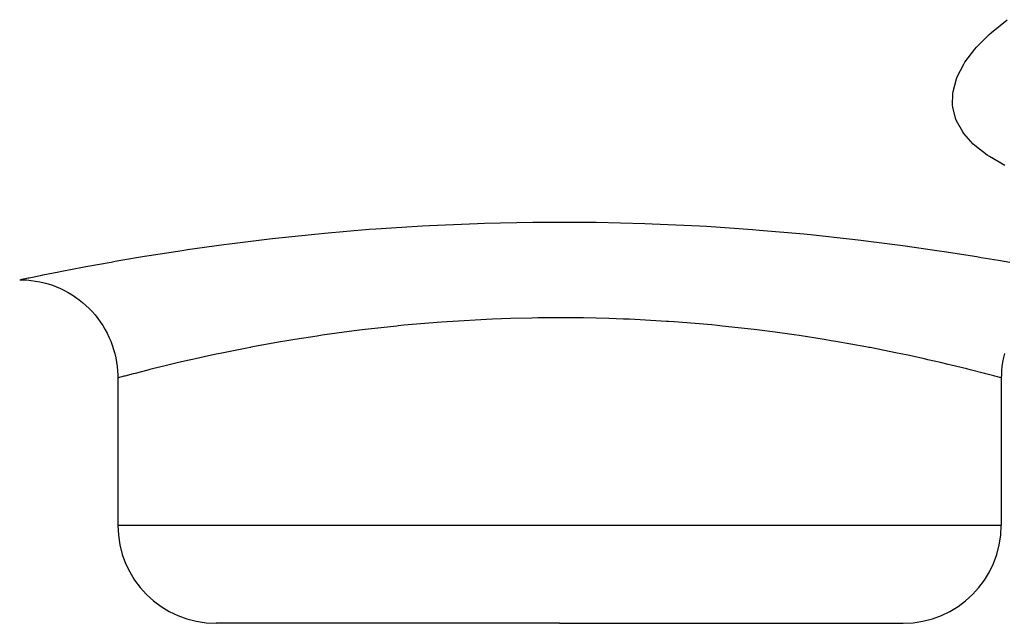
# Model space of a CAD drawing. Units: millimetres. Extents: x -275 to 439, y -289 to 289.
# Drawn here: x 371 to 391, y -70 to -57 of the extents above; entities that cross this region are included whole.
import ezdxf

# ---------------------------------------------------------------- set-up
doc = ezdxf.new("R2010")
doc.units = ezdxf.units.MM
doc.linetypes.add('DASHED', pattern=[9.652, 8.128, -1.524])
doc.layers.add('nevidi', color=4, linetype='DASHED')

msp = doc.modelspace()

# ---------------------------------------------------------------- linework, layer by layer
at = {"color": 2}
for p, q in [((373.001, -64.5), (373.001, -67.5)), ((390.999, -64.5), (390.999, -67.5)), ((382, -69.5), (375.001, -69.5)), ((382, -69.5), (388.999, -69.5))]:
    msp.add_line(p, q, dxfattribs=at)
for points in [[(371.001, -62.5), (371.055, -62.501), (371.144, -62.505), (371.233, -62.514), (371.322, -62.526), (371.409, -62.542), (371.496, -62.562), (371.582, -62.586), (371.666, -62.614), (371.75, -62.646), (371.832, -62.681), (371.912, -62.72), (371.991, -62.762), (372.067, -62.808), (372.141, -62.857), (372.214, -62.91), (372.283, -62.966), (372.35, -63.024), (372.415, -63.086), (372.477, -63.15), (372.535, -63.217), (372.591, -63.287), (372.643, -63.359), (372.692, -63.433), (372.738, -63.51), (372.781, -63.589), (372.82, -63.669), (372.855, -63.751), (372.887, -63.834), (372.914, -63.919), (372.938, -64.005), (372.958, -64.092), (372.975, -64.179), (372.987, -64.267), (372.996, -64.356), (373, -64.445), (373.001, -64.5)], [(391.062, -64.005), (391.043, -64.084), (391.025, -64.179), (391.013, -64.267), (391.005, -64.348), (391, -64.445), (390.999, -64.5)]]:
    msp.add_lwpolyline(points, dxfattribs=at)
for centre, start, end in [((375.001, -67.5), 180, 270), ((388.999, -67.5), 270, 360)]:
    msp.add_arc(centre, 2, start, end, dxfattribs=at)
at = {"layer": 'nevidi', "color": 7, "linetype": 'Continuous'}
for p, q in [((373.001, -67.5), (382, -67.5)), ((382, -67.5), (390.999, -67.5))]:
    msp.add_line(p, q, dxfattribs=at)
for points in [[(391.069, -60.171), (390.756, -59.99), (390.714, -59.962), (390.461, -59.766), (390.428, -59.736), (390.237, -59.523), (390.213, -59.49), (390.085, -59.262), (390.071, -59.228), (390.01, -58.99), (390.008, -58.976), (390.005, -58.953), (390.009, -58.704), (390.015, -58.667), (390.085, -58.408), (390.1, -58.369), (390.235, -58.107), (390.259, -58.068), (390.457, -57.804), (390.491, -57.765), (390.753, -57.501), (390.796, -57.462), (391.117, -57.202)], [(371.001, -62.5), (371.029, -62.494), (371.041, -62.491), (371.17, -62.464), (371.197, -62.459), (371.427, -62.412), (371.469, -62.403), (371.8, -62.337), (371.857, -62.326), (372.279, -62.245), (372.348, -62.232), (372.861, -62.139), (372.943, -62.125), (373.061, -62.104), (373.544, -62.023), (373.639, -62.007), (374.314, -61.902), (374.419, -61.886), (375.162, -61.782), (375.277, -61.767), (376.09, -61.667), (376.215, -61.652), (377.08, -61.562), (377.212, -61.549), (378.118, -61.472), (378.256, -61.462), (379.204, -61.401), (379.348, -61.393), (380.326, -61.352), (380.471, -61.347), (381.457, -61.327), (381.604, -61.326), (382.597, -61.328), (382.745, -61.33), (383.738, -61.354), (383.883, -61.359), (384.852, -61.404), (384.993, -61.412), (385.932, -61.476), (386.07, -61.487), (386.978, -61.567), (387.109, -61.58), (387.963, -61.673), (388.085, -61.687), (388.881, -61.788), (388.995, -61.803), (389.732, -61.909), (389.836, -61.925), (390.498, -62.029), (390.59, -62.045), (390.939, -62.104), (391.17, -62.144)], [(382, -63.275), (381.556, -63.278), (381.436, -63.28), (380.997, -63.291), (380.63, -63.304), (380.511, -63.309), (379.823, -63.348), (379.712, -63.355), (379.595, -63.364), (378.824, -63.429), (378.712, -63.44), (378.687, -63.443), (377.975, -63.523), (377.868, -63.536), (377.61, -63.569), (377.164, -63.632), (377.063, -63.647), (376.609, -63.718), (376.405, -63.752), (376.312, -63.768), (375.711, -63.877), (375.703, -63.879), (375.626, -63.893), (375.082, -64.003), (375.005, -64.019), (374.908, -64.039), (374.522, -64.124), (374.456, -64.139), (374.238, -64.189), (374.047, -64.234), (373.991, -64.248), (373.704, -64.318), (373.655, -64.33), (373.61, -64.341), (373.35, -64.408), (373.317, -64.416), (373.315, -64.417), (373.14, -64.463), (373.119, -64.468), (373.08, -64.479), (373.024, -64.494), (373.016, -64.496), (373.001, -64.5)], [(390.999, -64.5), (390.98, -64.495), (390.971, -64.492), (390.92, -64.479), (390.868, -64.465), (390.847, -64.459), (390.685, -64.417), (390.663, -64.411), (390.629, -64.402), (390.365, -64.335), (390.32, -64.324), (390.296, -64.318), (389.976, -64.24), (389.919, -64.226), (389.762, -64.189), (389.503, -64.13), (389.436, -64.115), (389.092, -64.039), (388.953, -64.01), (388.876, -63.994), (388.326, -63.884), (388.297, -63.879), (388.24, -63.868), (387.63, -63.758), (387.536, -63.742), (387.391, -63.718), (386.879, -63.638), (386.778, -63.623), (386.39, -63.569), (386.073, -63.529), (385.965, -63.515), (385.313, -63.443), (385.217, -63.433), (385.104, -63.422), (384.333, -63.358), (384.217, -63.35), (384.177, -63.348), (383.422, -63.306), (383.302, -63.301), (383.003, -63.291), (382.489, -63.279), (382.368, -63.277), (382, -63.275)]]:
    msp.add_lwpolyline(points, dxfattribs=at)

doc.saveas('drawing.dxf')
